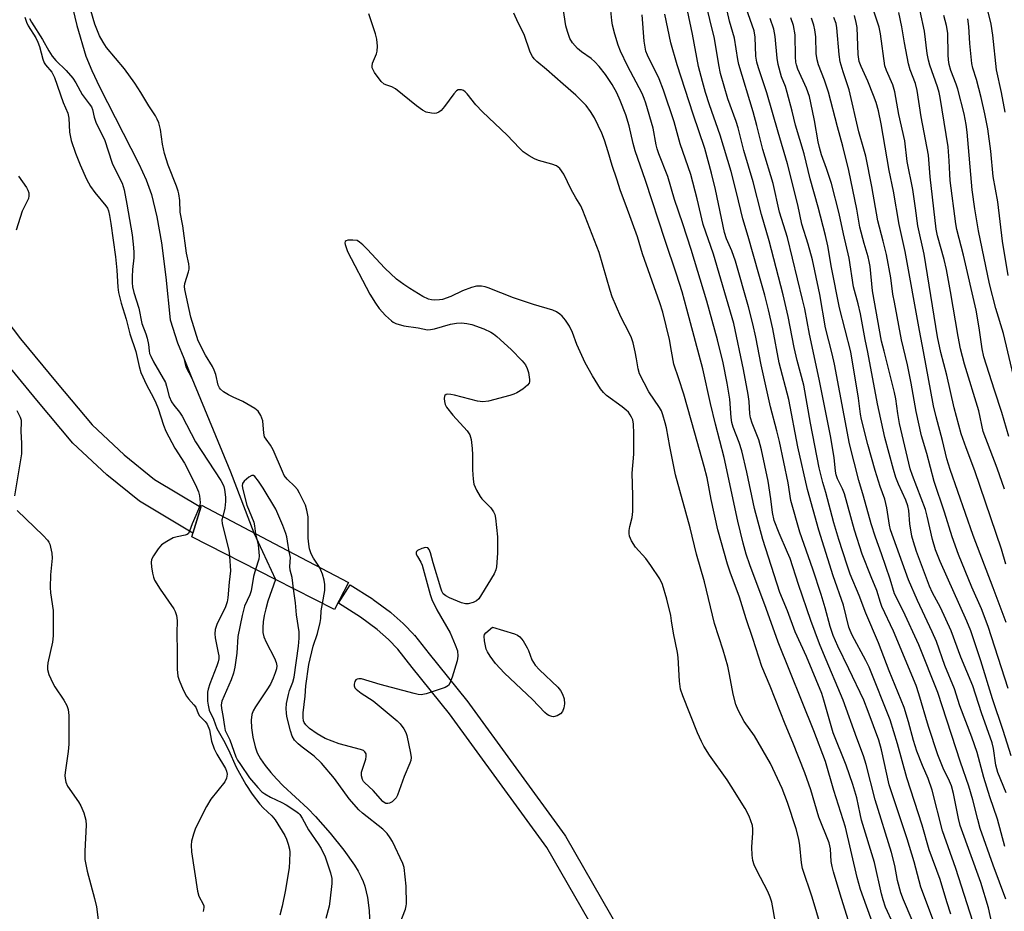
# Model space of a CAD drawing. Units: inches. Extents: x 1249770 to 1255770, y 581451 to 585451.
# Drawn here: x 1251963 to 1252235, y 582198 to 582444 of the extents above; entities that cross this region are included whole.
import ezdxf

# ---------------------------------------------------------------- set-up
doc = ezdxf.new("R2010")
doc.units = ezdxf.units.IN
doc.header["$MEASUREMENT"] = 0
for name, color, linetype in [('BRIDGE-Bridge', 2, 'Continuous'), ('HYDRO-Hidden Single Line Stream', 5, 'Continuous'), ('HYDRO-Single Line Stream', 4, 'Continuous'), ('TRANS-Street Sidewalk', 7, 'Continuous'), ('Undefined', 1, 'Continuous')]:
    doc.layers.add(name, color=color, linetype=linetype)

msp = doc.modelspace()

# ---------------------------------------------------------------- linework, layer by layer
at = {"layer": 'BRIDGE-Bridge'}
msp.add_lwpolyline([(1252054.01, 582288.63), (1252050.2, 582281.13), (1252033.85, 582289.44), (1252010.72, 582301.2), (1252013.43, 582309.97), (1252033.5, 582299.41)], close=True, dxfattribs=at)
at = {"layer": 'HYDRO-Hidden Single Line Stream'}
msp.add_line((1252027.87, 582302.38), (1252033.85, 582289.44), dxfattribs=at)
at = {"layer": 'HYDRO-Single Line Stream'}
msp.add_line((1252008.52, 582350.62), (1252010.8, 582345.08), dxfattribs=at)
for points in [[(1251974.1, 582462.95), (1251979.01, 582442.54), (1251981.48, 582434.08), (1251983.12, 582430.06), (1251985.25, 582425.57), (1251996.13, 582404.33), (1251998.13, 582399.84), (1251999.59, 582395.81), (1252001.12, 582389.62), (1252002.36, 582382.46), (1252003.57, 582372.95), (1252004.78, 582361.21), (1252006.78, 582354.81), (1252008.52, 582350.62)], [(1252008.52, 582350.62), (1252009.12, 582348.17), (1252010.8, 582345.08)], [(1252010.8, 582345.08), (1252021.47, 582319.24), (1252027.87, 582302.38)], [(1252033.85, 582289.44), (1252031.78, 582283.49), (1252031.16, 582281.35), (1252030.72, 582279.5), (1252030.43, 582277.75), (1252030.33, 582276.2), (1252030.4, 582274.84), (1252030.65, 582273.61), (1252031.27, 582272.17), (1252033.61, 582267.71), (1252034.06, 582266.5), (1252034.2, 582265.61), (1252034.12, 582264.81), (1252033.79, 582263.65), (1252033.23, 582262.2), (1252032.47, 582260.55), (1252031.52, 582258.94), (1252028.37, 582254.31), (1252027.72, 582253.12), (1252027.34, 582252.12), (1252027.13, 582250.56), (1252027.21, 582248.45), (1252027.59, 582245.88), (1252028.22, 582243.18), (1252028.81, 582241.58), (1252029.74, 582239.86), (1252031, 582238.02), (1252032.58, 582236.08), (1252034.15, 582234.36), (1252036.02, 582232.47), (1252042.77, 582226.16), (1252044.94, 582223.98), (1252048.98, 582219.4), (1252052.76, 582214.66), (1252055.67, 582210.55), (1252056.73, 582208.83), (1252057.58, 582207.23), (1252058.09, 582206.05), (1252058.56, 582204.68), (1252059.29, 582201.58), (1252059.75, 582197.96), (1252059.96, 582193.73)]]:
    msp.add_lwpolyline(points, dxfattribs=at)
at = {"layer": 'TRANS-Street Sidewalk'}
for points in [[(1251953.23, 582369.31), (1251963.39, 582355.93), (1251973.55, 582343.71), (1251983.23, 582332.16), (1251992.06, 582323.88), (1252000.48, 582317.1), (1252013.27, 582309.47), (1252011.05, 582302.28), (1251996.29, 582311.08), (1251987.26, 582318.36), (1251977.91, 582327.12), (1251967.94, 582339.03), (1251957.67, 582351.38)], [(1252141.53, 582158.61), (1252108.83, 582215.44), (1252081.9, 582252.38), (1252071.65, 582265.12), (1252067.63, 582270.21), (1252065.08, 582272.87), (1252061.94, 582275.66), (1252057.38, 582279.08), (1252051.29, 582282.88), (1252054.48, 582287.97), (1252060.67, 582284.1), (1252060.88, 582283.96), (1252065.64, 582280.39), (1252065.77, 582280.29), (1252065.83, 582280.23), (1252069.16, 582277.28), (1252069.33, 582277.11), (1252072.06, 582274.26), (1252072.19, 582274.11), (1252072.25, 582274.05), (1252076.34, 582268.87), (1252086.62, 582256.09), (1252086.71, 582255.98), (1252113.77, 582218.85), (1252113.95, 582218.58), (1252146.72, 582161.61)]]:
    msp.add_lwpolyline(points, dxfattribs=at)
at = {"layer": 'Undefined'}
for points, elevation in [([(1252226.51, 582194.99), (1252221.87, 582209.57), (1252218.19, 582220.05), (1252215.3, 582231.25), (1252214.16, 582234.44), (1252212.62, 582238.06), (1252211.08, 582242.05), (1252210.14, 582245.01), (1252208.76, 582250.17), (1252207.52, 582254.09), (1252203.44, 582264.2), (1252200.42, 582271.97), (1252196.93, 582280.11), (1252195.1, 582285.07), (1252192.68, 582290.97), (1252191.79, 582293.44), (1252189.49, 582300.46), (1252188.15, 582305.08), (1252185.92, 582313.53), (1252185.11, 582316.22), (1252184.1, 582320.29), (1252181.68, 582332.67), (1252179.85, 582343.11), (1252178.02, 582349.98), (1252177.15, 582353.56), (1252175.48, 582362.14), (1252174.13, 582368.09), (1252170.22, 582383.04), (1252168.12, 582390.28), (1252165.85, 582399.3), (1252163.28, 582407.97), (1252161.74, 582414.21), (1252161.16, 582416), (1252158.85, 582422.3), (1252156.82, 582429.28), (1252156.31, 582431.61), (1252155.18, 582438.91), (1252152.6, 582449.44)], 626), ([(1252235.68, 582293.69), (1252234.43, 582297.81), (1252227.05, 582319.46), (1252224.64, 582325.8), (1252223.29, 582329.68), (1252221.34, 582336.89), (1252219.36, 582345.89), (1252217.72, 582352.15), (1252216.72, 582356.48), (1252213.08, 582379.3), (1252211.3, 582387.13), (1252210.69, 582392.06), (1252209.94, 582397.25), (1252208.35, 582404.92), (1252207.73, 582410.7), (1252206.05, 582417.96), (1252205, 582424.22), (1252204.4, 582426.09), (1252202.67, 582430.09), (1252202.25, 582431.34), (1252201, 582440.26), (1252200.62, 582442.08), (1252200.05, 582444), (1252198.3, 582449.35)], 642), ([(1252235.48, 582418.58), (1252234.47, 582423.98), (1252233.06, 582430.3), (1252232.08, 582439.87), (1252231.56, 582442.86), (1252229.46, 582451.64)], 652), ([(1252046.04, 582292.82), (1252044.35, 582295.32), (1252043.75, 582296.58), (1252043.3, 582297.89), (1252043.06, 582299.23), (1252042.93, 582300.87), (1252042.9, 582306.73), (1252042.56, 582308.65), (1252042.16, 582309.99), (1252040.55, 582313.34), (1252039.98, 582314.32), (1252039.24, 582315.18), (1252037.09, 582317.14), (1252036.29, 582318.2), (1252035.77, 582319.26), (1252033.2, 582325.29), (1252032.5, 582326.54), (1252031.25, 582328.23), (1252030.87, 582328.87), (1252030.61, 582329.88), (1252030.37, 582333.25), (1252030.14, 582334.05), (1252029.79, 582334.81), (1252029.04, 582335.98), (1252028.18, 582336.72), (1252024.82, 582338.6), (1252022.15, 582339.79), (1252020.91, 582340.44), (1252019.48, 582341.32), (1252018.66, 582342.04), (1252018.37, 582342.45), (1252018.07, 582343.12), (1252017.39, 582346.05), (1252016.94, 582347.33), (1252016.46, 582348.26), (1252014.5, 582351.45), (1252012.51, 582355.41), (1252010.49, 582361.92), (1252008.81, 582369.58), (1252008.74, 582370.41), (1252008.82, 582371.19), (1252009.87, 582374.43), (1252010.04, 582375.23), (1252010.05, 582375.79), (1252009.93, 582376.64), (1252009.25, 582379.65), (1252008.26, 582387.21), (1252007.54, 582390.95), (1252007.41, 582394.14), (1252007.17, 582396.04), (1252006.99, 582396.79), (1252006.52, 582398.14), (1252004.22, 582403.95), (1252003.19, 582407.18), (1252002.61, 582409.74), (1252002.08, 582413.75), (1252001.63, 582415.6), (1252001.21, 582416.6), (1252000.69, 582417.54), (1251998.84, 582420.33), (1251996.69, 582424.04), (1251995, 582426.62), (1251992.19, 582430.55), (1251987.23, 582436.44), (1251986.23, 582437.9), (1251985.28, 582439.7), (1251983.97, 582442.92), (1251982.84, 582446.64)], 610), ([(1252199.18, 582193.62), (1252195.5, 582203.8), (1252194.58, 582207.1), (1252191.33, 582221.06), (1252188.13, 582231.12), (1252185.85, 582239.16), (1252182.62, 582247.63), (1252172.74, 582272.1), (1252169.39, 582281.47), (1252164.89, 582293.49), (1252163.89, 582296.42), (1252163.05, 582299.52), (1252161.59, 582305.61), (1252157.8, 582323.18), (1252155.44, 582332.33), (1252154.03, 582338.11), (1252151.96, 582347.7), (1252147.54, 582364.18), (1252146.18, 582368.9), (1252144.63, 582373.84), (1252141.5, 582383.09), (1252136.09, 582399.73), (1252133.21, 582407.9), (1252132.68, 582409.88), (1252131.6, 582414.79), (1252130.67, 582417.81), (1252129.12, 582421.8), (1252128.17, 582423.89), (1252126.92, 582426.18), (1252125.03, 582428.94), (1252123.28, 582431.21), (1252122.12, 582432.49), (1252121.05, 582433.38), (1252118.39, 582435.22), (1252117.3, 582436.2), (1252115.96, 582437.75), (1252115.22, 582438.96), (1252114.55, 582440.83), (1252114.1, 582442.47), (1252113.14, 582448.49)], 616), ([(1252204.53, 582194.29), (1252202.44, 582198.96), (1252201.72, 582200.9), (1252201.28, 582202.6), (1252199.33, 582211.23), (1252195.78, 582223), (1252195.36, 582224.7), (1252194.44, 582229.17), (1252193.39, 582232.8), (1252191.53, 582238.18), (1252187.94, 582247.1), (1252185.4, 582256.11), (1252184.78, 582257.99), (1252180.6, 582268.19), (1252177.42, 582275.03), (1252175.28, 582280.78), (1252173.24, 582285.82), (1252168.53, 582300.49), (1252166.25, 582309.08), (1252164.11, 582319.11), (1252162.7, 582325.03), (1252162.01, 582327.27), (1252160.31, 582331.54), (1252159.92, 582332.85), (1252159.74, 582334.23), (1252159.4, 582339.32), (1252158.7, 582343.69), (1252157.57, 582349.35), (1252155.99, 582355.68), (1252153.02, 582366.4), (1252148.69, 582380.62), (1252146.4, 582387.72), (1252144.14, 582394.42), (1252142.3, 582400.79), (1252139.79, 582407.05), (1252139.31, 582408.44), (1252139.02, 582409.59), (1252138.17, 582414.17), (1252136.23, 582421.05), (1252135.76, 582422.39), (1252135.19, 582423.69), (1252131.11, 582431.42), (1252129.23, 582435.43), (1252128.56, 582437.05), (1252127.63, 582440.09), (1252126.97, 582442.58), (1252126.76, 582443.92), (1252126.3, 582448.47)], 618), ([(1252220.46, 582196.98), (1252219.33, 582200.38), (1252217.54, 582206.54), (1252214.45, 582214.73), (1252212.54, 582221.57), (1252208.32, 582234.62), (1252205.67, 582244.07), (1252203.69, 582250.65), (1252197.86, 582265.19), (1252196.92, 582267.11), (1252193.16, 582274.1), (1252192.6, 582275.33), (1252192.25, 582276.28), (1252190.76, 582282.39), (1252187.93, 582290.49), (1252183.99, 582303.08), (1252180.84, 582314.29), (1252178.21, 582326.07), (1252175.73, 582339.22), (1252173.06, 582349.34), (1252171.28, 582358.72), (1252170.06, 582364), (1252169.02, 582368.04), (1252167.41, 582373.79), (1252164.45, 582384.19), (1252162.94, 582389.12), (1252161.22, 582396.38), (1252159.73, 582402.22), (1252156.76, 582412.25), (1252153.74, 582420.59), (1252152.68, 582423.98), (1252151.81, 582427.09), (1252150.77, 582431.22), (1252149.12, 582440.11), (1252147.74, 582446.65)], 624), ([(1252232.25, 582192.34), (1252230.87, 582198.69), (1252228.73, 582205.75), (1252223.06, 582221.45), (1252222.59, 582223.37), (1252221.22, 582230.29), (1252220.61, 582232.43), (1252220.07, 582233.74), (1252218.31, 582237.36), (1252216.86, 582241.05), (1252214.29, 582248.88), (1252211.62, 582257.87), (1252210.85, 582260.13), (1252204.58, 582275.14), (1252201.42, 582282.03), (1252201, 582283.13), (1252200, 582286.43), (1252198.41, 582290.17), (1252195.91, 582296.49), (1252193.84, 582303.06), (1252191.04, 582313.09), (1252190.52, 582314.47), (1252189.17, 582317.31), (1252188.78, 582318.34), (1252188.57, 582319.38), (1252188.2, 582323.14), (1252187.2, 582329.13), (1252184.11, 582344.83), (1252181.36, 582357.2), (1252180.07, 582364.23), (1252179.51, 582366.82), (1252175.33, 582383.97), (1252173.16, 582390.98), (1252171.38, 582398.91), (1252168.49, 582408.26), (1252166.89, 582414.9), (1252165.88, 582418.66), (1252161.89, 582431.74), (1252161.61, 582433.17), (1252160.71, 582439.02), (1252159.34, 582443.74), (1252158.24, 582448.61)], 628), ([(1252235.67, 582201.15), (1252232.11, 582210.55), (1252228.58, 582220.62), (1252227.87, 582223.12), (1252226.54, 582228.57), (1252225.41, 582232.39), (1252223.08, 582238.95), (1252216.9, 582258.23), (1252211.63, 582271.36), (1252207.28, 582280.82), (1252204.92, 582285.53), (1252203.67, 582289.55), (1252201.28, 582296.55), (1252199.63, 582301.14), (1252198.43, 582304.81), (1252196.36, 582312.48), (1252195.06, 582316.82), (1252192.47, 582326.92), (1252188.34, 582348.98), (1252187.71, 582351.76), (1252185.81, 582359.02), (1252184.22, 582368.22), (1252182.91, 582374.71), (1252182.2, 582377.75), (1252181.02, 582382.07), (1252179.3, 582387.67), (1252178.21, 582392.93), (1252175.37, 582404.3), (1252172.73, 582413.02), (1252169.61, 582423.89), (1252167.28, 582430.85), (1252166.84, 582432.41), (1252166.61, 582434.07), (1252166.39, 582439.33), (1252166.1, 582441.04), (1252163.95, 582447.3)], 630), ([(1252236.44, 582328.98), (1252234.51, 582335.58), (1252232.48, 582341.75), (1252229.6, 582351), (1252229.14, 582353.15), (1252228.32, 582358.97), (1252227.41, 582363.89), (1252223.93, 582379.1), (1252222.14, 582386.14), (1252221.81, 582387.76), (1252220.27, 582399.73), (1252220.13, 582401.47), (1252220.03, 582405.17), (1252219.67, 582409.04), (1252217.47, 582422.63), (1252217.19, 582423.99), (1252216.75, 582425.54), (1252214.66, 582431.53), (1252214.25, 582432.95), (1252213.92, 582434.83), (1252213.16, 582440.97), (1252212.01, 582446.52)], 646), ([(1251964.63, 582444.81), (1251965.04, 582443.46), (1251965.55, 582442.45), (1251967.63, 582439.08), (1251968.22, 582437.95), (1251968.64, 582436.69), (1251969.55, 582433.24), (1251969.96, 582432.21), (1251970.35, 582431.61), (1251972.07, 582429.61), (1251972.8, 582428.17), (1251975.25, 582421.28), (1251976.48, 582418.33), (1251976.75, 582416.91), (1251976.98, 582413.05), (1251977.4, 582410.77), (1251978.59, 582407.25), (1251979.89, 582404.04), (1251981.64, 582400.09), (1251982.77, 582398.04), (1251983.93, 582396.36), (1251987.03, 582392.7), (1251987.44, 582392.03), (1251987.71, 582391.34), (1251988.02, 582389.99), (1251988.39, 582387.83), (1251989.63, 582378.56), (1251990.02, 582374.88), (1251990.31, 582370.19), (1251990.51, 582368.72), (1251991.23, 582365.84), (1251992.64, 582361.36), (1251993.59, 582357.31), (1251995.32, 582352.43), (1251996.23, 582348.32), (1251996.68, 582346.67), (1251998.22, 582343.2), (1252000.19, 582339.65), (1252000.86, 582338.24), (1252001.45, 582336.66), (1252002.93, 582332.11), (1252003.61, 582330.46), (1252006.03, 582325.77), (1252008.73, 582321.59), (1252009.59, 582320.07), (1252012.09, 582314.98), (1252012.61, 582313.65), (1252012.89, 582312.57), (1252013.04, 582310.69), (1252012.97, 582310.03), (1252012.81, 582309.37), (1252011.91, 582307.1), (1252010.84, 582304.83), (1252010.14, 582302.81), (1252009.82, 582302.18), (1252009.43, 582301.84), (1252008.96, 582301.66), (1252006.73, 582301.27), (1252005.64, 582300.93), (1252003.85, 582299.99), (1252002.42, 582299.04), (1252001.45, 582297.96), (1252000.15, 582295.98), (1251999.64, 582294.95), (1251999.52, 582294.13), (1251999.62, 582292.98), (1251999.93, 582291.23), (1252000.18, 582290.08), (1252000.48, 582289.27), (1252002, 582286.8), (1252005.75, 582281.38), (1252006.18, 582280.58), (1252006.52, 582279.55), (1252006.68, 582278.14), (1252006.59, 582274.61), (1252006.75, 582269.43), (1252006.74, 582264.7), (1252006.93, 582262.74), (1252007.22, 582261.65), (1252008.39, 582259), (1252009.32, 582257.2), (1252009.82, 582256.51), (1252011.34, 582254.81), (1252011.83, 582254.14), (1252012.53, 582252.4), (1252012.88, 582251.77), (1252014.45, 582250.26), (1252014.95, 582249.5), (1252015.62, 582247.9), (1252016.19, 582244.8), (1252016.91, 582242.71), (1252017.66, 582241.19), (1252020.08, 582237.21), (1252020.38, 582236.45), (1252020.5, 582235.7), (1252020.34, 582234.58), (1252019.86, 582233.55), (1252016.03, 582228.74), (1252014.83, 582226.74), (1252011.75, 582220.72), (1252011.19, 582219.09), (1252010.69, 582217.16), (1252010.58, 582216.02), (1252010.68, 582214.24), (1252012.34, 582203.38), (1252012.7, 582201.99), (1252013.9, 582199.74), (1252014.04, 582199.27), (1252014.08, 582198.79), (1252013.87, 582197.68)], 612), ([(1251965.93, 582444.45), (1251966.47, 582443.47), (1251969.54, 582438.63), (1251971.28, 582435.48), (1251972.18, 582434.07), (1251973.22, 582432.81), (1251976, 582430.1), (1251977.86, 582427.94), (1251978.73, 582426.64), (1251980.45, 582423.5), (1251982.44, 582420.91), (1251983, 582420.05), (1251983.31, 582419.34), (1251983.77, 582417.15), (1251984.31, 582415.51), (1251986.61, 582411.03), (1251988.78, 582404.53), (1251989.2, 582403.46), (1251991.55, 582398.94), (1251992.04, 582397.14), (1251992.81, 582393.18), (1251994.23, 582384.67), (1251994.66, 582381.22), (1251994.74, 582379.77), (1251994.72, 582378.32), (1251994.36, 582375.1), (1251994.25, 582373.04), (1251994.26, 582371.38), (1251994.37, 582370.29), (1251994.74, 582368.78), (1251996.14, 582364.4), (1251996.98, 582360.19), (1251998.07, 582357.31), (1251998.41, 582356.17), (1251998.77, 582354.42), (1251998.95, 582352.63), (1251999.1, 582351.92), (1251999.39, 582351.12), (1252000.16, 582349.57), (1252003.45, 582343.85), (1252003.79, 582342.9), (1252004.53, 582339.99), (1252005.17, 582338.51), (1252005.78, 582337.59), (1252007.34, 582335.68), (1252008.09, 582334.57), (1252011.8, 582327.48), (1252018.78, 582316.79), (1252019.31, 582315.83), (1252019.59, 582315.11), (1252019.79, 582314.29), (1252020.02, 582312.21), (1252020.06, 582311.02), (1252019.88, 582309.12), (1252019.28, 582306.89)], 610), ([(1252186.28, 582187.76), (1252182.14, 582201.64), (1252179.45, 582209.6), (1252179.16, 582211.21), (1252178.76, 582215.95), (1252178.45, 582217.7), (1252177.71, 582220.55), (1252175.34, 582227.85), (1252173.88, 582231.67), (1252170.62, 582238.59), (1252166.18, 582246.25), (1252163.38, 582250.25), (1252161.7, 582253.33), (1252161.02, 582254.94), (1252160.27, 582257.8), (1252159.34, 582263.19), (1252158.83, 582265.47), (1252157.55, 582269.97), (1252155.19, 582277.33), (1252152.42, 582288.8), (1252150.19, 582296.49), (1252148.39, 582303.73), (1252144.41, 582318.4), (1252142.78, 582326.21), (1252141.89, 582331.36), (1252141.56, 582332.72), (1252140.88, 582334.96), (1252140.48, 582336.02), (1252139.98, 582336.98), (1252136.97, 582341.34), (1252134.46, 582346.24), (1252134.05, 582347.62), (1252133.63, 582350.41), (1252133.22, 582352.37), (1252132.65, 582354.88), (1252132.26, 582356.18), (1252131.68, 582357.42), (1252129.25, 582361.98), (1252126.92, 582367.58), (1252126.36, 582369.26), (1252123.28, 582379.79), (1252118.82, 582391.43), (1252118.2, 582392.7), (1252116.81, 582394.86), (1252115.52, 582397.21), (1252113.56, 582401.48), (1252112.41, 582403.04), (1252112.01, 582403.41), (1252111.49, 582403.74), (1252110.23, 582404.22), (1252106.57, 582405.26), (1252105.45, 582405.67), (1252103.96, 582406.5), (1252102.33, 582407.64), (1252101.27, 582408.65), (1252097.91, 582412.24), (1252091.02, 582418.7), (1252089.26, 582420.6), (1252086.84, 582423.62), (1252086.23, 582424.23), (1252085.77, 582424.52), (1252085.28, 582424.7), (1252084.79, 582424.77), (1252084.32, 582424.71), (1252083.9, 582424.46), (1252083.15, 582423.66), (1252080.56, 582420.11), (1252079.62, 582419.02), (1252079, 582418.57), (1252078.32, 582418.3), (1252077.8, 582418.22), (1252076.94, 582418.26), (1252075.5, 582418.57), (1252074.49, 582419.09), (1252072.86, 582420.3), (1252067.01, 582424.98), (1252066, 582425.56), (1252064.62, 582426.01), (1252063.91, 582426.32), (1252063.08, 582427.02), (1252061.22, 582429.58), (1252060.6, 582430.79), (1252060.54, 582431.31), (1252060.7, 582432.12), (1252061.78, 582434.72), (1252061.99, 582435.45), (1252062.03, 582436.83), (1252061.85, 582438.79), (1252061.5, 582440.19), (1252059.65, 582445.76)], 612), ([(1252194.4, 582188.04), (1252189.89, 582202.5), (1252188.05, 582208.72), (1252187.67, 582210.15), (1252187.41, 582211.54), (1252187.18, 582215.05), (1252186.84, 582216.69), (1252184, 582223.74), (1252181.76, 582231.31), (1252180.09, 582236.02), (1252176.83, 582244.45), (1252174.67, 582249.48), (1252170.55, 582259.94), (1252168.23, 582265.43), (1252165.75, 582273.19), (1252163.92, 582278.56), (1252162.09, 582284.57), (1252159.47, 582291.48), (1252158.73, 582293.67), (1252156.05, 582303.17), (1252154.28, 582311.51), (1252153.1, 582317.54), (1252152.34, 582320.65), (1252149.69, 582329.88), (1252146.72, 582340.67), (1252145.34, 582344.86), (1252143.88, 582348.93), (1252143.31, 582352.5), (1252142.69, 582355.73), (1252140.86, 582363.27), (1252140.01, 582365.91), (1252135.28, 582379.42), (1252133.84, 582384.16), (1252130.77, 582392.73), (1252129.2, 582396.82), (1252128.18, 582400.06), (1252126.87, 582403.83), (1252125.82, 582407.63), (1252124.8, 582410.87), (1252124.02, 582412.76), (1252121.97, 582417.04), (1252120.94, 582418.77), (1252119.68, 582420.43), (1252116.86, 582423.25), (1252113.35, 582426.27), (1252108.77, 582430.37), (1252106.1, 582432.6), (1252105.37, 582433.33), (1252104.88, 582433.95), (1252104.24, 582435.18), (1252102.59, 582440.07), (1252100.95, 582443.3), (1252099.75, 582445.91)], 614), ([(1252209.79, 582195.32), (1252207.33, 582200.97), (1252206.63, 582202.85), (1252205.74, 582206.31), (1252204.97, 582210.39), (1252204.1, 582213.98), (1252199.57, 582228.59), (1252197.06, 582238.31), (1252196.34, 582240.75), (1252194.47, 582245.62), (1252190.72, 582256.15), (1252185.24, 582268.99), (1252184.16, 582271.72), (1252181.78, 582278.08), (1252178.35, 582288.06), (1252176.05, 582295.21), (1252175.36, 582296.94), (1252172.99, 582302.24), (1252171.63, 582305.77), (1252171.14, 582307.95), (1252170.75, 582311.72), (1252169.99, 582316.66), (1252168.14, 582325.31), (1252167.36, 582328.07), (1252165.55, 582332.6), (1252165.11, 582334.15), (1252164.96, 582335.24), (1252164.78, 582338.64), (1252164.5, 582340.54), (1252163.17, 582347.44), (1252160.53, 582360.17), (1252154.91, 582379.32), (1252152.05, 582387.5), (1252150.39, 582394.59), (1252148.62, 582401.37), (1252145.69, 582409.8), (1252143.98, 582415.87), (1252141.08, 582424.65), (1252139.83, 582427.8), (1252136.68, 582434.3), (1252136.22, 582435.47), (1252135.97, 582436.54), (1252135.74, 582438.23), (1252135.19, 582445.45)], 620), ([(1252216.45, 582192.93), (1252212.2, 582204.44), (1252210.34, 582211.4), (1252208.4, 582217.84), (1252203.45, 582232.76), (1252201.29, 582242.42), (1252200.52, 582245.09), (1252197.63, 582253.02), (1252196.42, 582256.08), (1252192.28, 582264.79), (1252189.21, 582271.01), (1252187.95, 582274.01), (1252187.1, 582276.43), (1252185.77, 582281.66), (1252184.65, 582285.28), (1252182.36, 582292.29), (1252178.72, 582302.49), (1252176.25, 582311.3), (1252175.48, 582316.2), (1252173.08, 582327.54), (1252172.38, 582330.55), (1252170.6, 582337.2), (1252168.09, 582348.8), (1252166.58, 582356.38), (1252165.77, 582360.07), (1252164.55, 582364.8), (1252160.95, 582377.45), (1252159.94, 582380.27), (1252158.48, 582383.56), (1252157.9, 582385.31), (1252155.42, 582397.18), (1252154.32, 582401.72), (1252152.51, 582408.57), (1252149.29, 582418.02), (1252144.86, 582431.62), (1252143.09, 582437.76), (1252141.4, 582445.62)], 622), ([(1252235.35, 582215.67), (1252233.34, 582223.23), (1252231.19, 582229.41), (1252229.61, 582234.73), (1252227.68, 582241.63), (1252226.28, 582245.85), (1252222.98, 582254.5), (1252221.48, 582259.27), (1252218.82, 582265.68), (1252216.46, 582272.36), (1252215.32, 582274.99), (1252211.27, 582283.64), (1252208.74, 582289.39), (1252203.82, 582303.16), (1252203.51, 582304.49), (1252202.76, 582309.25), (1252202.24, 582311.69), (1252200.94, 582315.11), (1252199.52, 582319.56), (1252197.54, 582326.72), (1252195.78, 582333.63), (1252195.52, 582335.09), (1252194.98, 582339.54), (1252192.81, 582352.33), (1252189.65, 582364.54), (1252187.49, 582375.67), (1252186.43, 582381.66), (1252185.78, 582384.54), (1252183.82, 582392.32), (1252181.56, 582400.13), (1252179.92, 582407.06), (1252177.58, 582414.94), (1252176.62, 582418.89), (1252175.25, 582424.02), (1252174.74, 582425.64), (1252173.65, 582428.37), (1252172.71, 582431.78), (1252172.44, 582433.54), (1252171.93, 582439.5), (1252171.56, 582441.52), (1252170.58, 582444.48)], 632), ([(1252235.72, 582230.53), (1252233.42, 582236.11), (1252232.91, 582238.15), (1252232.23, 582242.74), (1252231.89, 582244.3), (1252228.88, 582252.61), (1252226.54, 582260.04), (1252223.24, 582267.95), (1252220.53, 582275.24), (1252217.57, 582281.69), (1252215.39, 582285.75), (1252214.53, 582287.6), (1252210.99, 582297.17), (1252210.09, 582299.83), (1252209.7, 582301.43), (1252209.11, 582304.85), (1252208.82, 582308.56), (1252208.59, 582309.81), (1252208.01, 582311.41), (1252205.98, 582315.79), (1252205.3, 582317.67), (1252204.61, 582319.85), (1252202.18, 582328.66), (1252200.18, 582337.99), (1252197.54, 582352.27), (1252196.8, 582355.76), (1252195.46, 582362.9), (1252194.85, 582365.6), (1252193.58, 582370.32), (1252192.33, 582378.26), (1252190.77, 582384.95), (1252189.56, 582390.58), (1252187.48, 582398.83), (1252186.11, 582403.02), (1252184.74, 582406.79), (1252184.14, 582408.82), (1252183.8, 582410.4), (1252182.81, 582416.24), (1252181.81, 582421.18), (1252181.4, 582422.86), (1252180.59, 582425.22), (1252178.19, 582430.49), (1252177.79, 582431.63), (1252177.65, 582432.42), (1252177.55, 582433.87), (1252177.41, 582439.92), (1252176.99, 582442.51), (1252176.29, 582444.68)], 634), ([(1252237.14, 582240.71), (1252234.91, 582247.76), (1252231.95, 582256.45), (1252228.75, 582266.98), (1252225.94, 582275.26), (1252224.9, 582277.94), (1252217.54, 582294.42), (1252216.22, 582297.63), (1252215.34, 582300.54), (1252213.95, 582306.92), (1252213.44, 582308.78), (1252209.85, 582318.21), (1252209.24, 582320), (1252206.24, 582332.51), (1252205.77, 582335.33), (1252205.24, 582339.4), (1252204.92, 582341.14), (1252202, 582352.51), (1252201.34, 582355.32), (1252198.82, 582369.25), (1252198.13, 582375.89), (1252197.93, 582377.27), (1252197.62, 582378.57), (1252196.48, 582382.33), (1252195.29, 582386.76), (1252194.47, 582391.8), (1252192.27, 582402.45), (1252190.61, 582409.19), (1252189.1, 582414.52), (1252186.68, 582424.12), (1252185.56, 582427.41), (1252183.88, 582431.69), (1252183.49, 582433.07), (1252183.25, 582434.79), (1252183.14, 582439.35), (1252182.86, 582441.29), (1252182.57, 582442.65), (1252181.93, 582444.59)], 636), ([(1252236.26, 582259.38), (1252230.76, 582276.5), (1252228.9, 582281.37), (1252226.21, 582287.3), (1252222.57, 582296.32), (1252220.79, 582301.2), (1252218.69, 582308.05), (1252215.87, 582316.56), (1252213.83, 582324.3), (1252212.36, 582329.18), (1252210.88, 582335.84), (1252209.53, 582343.66), (1252208.47, 582348.75), (1252206.82, 582355.66), (1252204.84, 582366.06), (1252204.45, 582368.28), (1252203.83, 582372.78), (1252202.71, 582379.21), (1252201.8, 582382.95), (1252200.24, 582388.51), (1252198.65, 582398.08), (1252196.93, 582406.39), (1252196.45, 582408.35), (1252195.02, 582413.11), (1252192.39, 582424.74), (1252190.66, 582429.71), (1252189.91, 582432.47), (1252189.63, 582434.48), (1252188.95, 582441.87), (1252188.74, 582443.06), (1252188.15, 582444.77)], 638), ([(1252235.7, 582277.58), (1252232.19, 582287.18), (1252226.6, 582301.6), (1252220.22, 582319.88), (1252219.36, 582322.81), (1252218.19, 582327.84), (1252216.38, 582334.44), (1252215.69, 582337.42), (1252212.91, 582352.48), (1252211.76, 582358.26), (1252207.8, 582380.08), (1252206.13, 582387.58), (1252204.58, 582396.72), (1252203.41, 582402.45), (1252201.16, 582415.32), (1252200.44, 582418.94), (1252199.8, 582421.25), (1252199.12, 582423.17), (1252197.53, 582427.17), (1252195.66, 582431.2), (1252195.17, 582432.58), (1252194.87, 582434.5), (1252194.54, 582441.97), (1252194.3, 582443.37), (1252193.83, 582445.31)], 640), ([(1252235.31, 582314.45), (1252233.28, 582320.21), (1252229.41, 582330.32), (1252228.17, 582336.04), (1252224.23, 582348.96), (1252223.11, 582353.23), (1252222.47, 582356.58), (1252220.4, 582369.04), (1252219.27, 582375.15), (1252218.63, 582377.9), (1252216.81, 582384.43), (1252216.39, 582386.27), (1252214.7, 582400.67), (1252214.28, 582406.65), (1252212.28, 582417.32), (1252211.15, 582424.53), (1252210.66, 582426.5), (1252209.25, 582430.25), (1252208.76, 582431.9), (1252207.63, 582437.77), (1252206.88, 582442.14), (1252206.04, 582446.12)], 644), ([(1252237.76, 582345.77), (1252234.97, 582357.38), (1252232.88, 582364.35), (1252231.14, 582371.16), (1252228.09, 582385.79), (1252227.08, 582391.9), (1252226.37, 582397.1), (1252224.94, 582413.03), (1252224.68, 582415.18), (1252224.1, 582418.08), (1252222.35, 582424.94), (1252221.91, 582426.33), (1252220.44, 582430.13), (1252220.02, 582431.71), (1252219.82, 582433.06), (1252219.72, 582434.46), (1252219.62, 582440.37), (1252219.25, 582442.48), (1252218.49, 582445.33)], 648), ([(1252236.25, 582373.48), (1252234.71, 582382.93), (1252233.44, 582393.79), (1252232.18, 582400.84), (1252231.48, 582407.84), (1252230.64, 582414.01), (1252229.88, 582418.16), (1252228.87, 582422.63), (1252227.54, 582427.59), (1252226.53, 582430.77), (1252226.25, 582432.02), (1252225.7, 582437.51), (1252225.46, 582442.26), (1252225.11, 582444.39)], 650), ([(1251962.88, 582400.87), (1251965.07, 582397.79), (1251965.49, 582397.05), (1251965.75, 582396.28), (1251965.77, 582395.5), (1251965.6, 582394.7), (1251963.92, 582391.26), (1251962.2, 582385.98)], 614), ([(1252174.15, 582182.44), (1252171.38, 582198.28), (1252170.97, 582200.3), (1252170.53, 582201.65), (1252169.91, 582203.24), (1252166.89, 582209.02), (1252166.15, 582210.63), (1252165.75, 582211.85), (1252165.56, 582213.24), (1252165.44, 582215.5), (1252165.76, 582219.43), (1252165.76, 582220.47), (1252165.61, 582221.5), (1252165.23, 582222.79), (1252164.69, 582224.09), (1252163.63, 582226.14), (1252159.8, 582232.38), (1252158.69, 582234.08), (1252153.82, 582240.94), (1252152.2, 582243.36), (1252151.52, 582244.67), (1252150.44, 582247.13), (1252146.38, 582257.27), (1252145.79, 582259.16), (1252145.46, 582261.39), (1252145.09, 582267.89), (1252144.92, 582269.3), (1252143.81, 582274.59), (1252143.32, 582278.07), (1252143.05, 582279.5), (1252141.97, 582283.98), (1252140.76, 582288.09), (1252140.06, 582289.59), (1252137.56, 582293.33), (1252136.16, 582295.22), (1252133.37, 582298.34), (1252132.25, 582300.09), (1252131.65, 582301.39), (1252131.54, 582302.19), (1252131.61, 582303), (1252131.81, 582304.1), (1252132.42, 582306.55), (1252132.6, 582308.28), (1252132.64, 582312.7), (1252132.44, 582318.83), (1252132.85, 582324.12), (1252132.87, 582329.75), (1252132.78, 582332.39), (1252132.58, 582333.53), (1252132.26, 582334.27), (1252131.84, 582334.98), (1252131.36, 582335.66), (1252130.79, 582336.28), (1252129.65, 582337.2), (1252125.34, 582340.33), (1252124.51, 582341.08), (1252123.64, 582342.13), (1252121.49, 582345.69), (1252119.46, 582349.32), (1252117.14, 582354.39), (1252115.92, 582357.7), (1252115.13, 582359.44), (1252113.97, 582361.08), (1252113.03, 582362.18), (1252112.41, 582362.78), (1252111.52, 582363.39), (1252110.49, 582363.85), (1252105.13, 582365.41), (1252102.64, 582366.22), (1252099.67, 582367.26), (1252092.65, 582370.07), (1252091.82, 582370.3), (1252090.74, 582370.48), (1252089.39, 582370.5), (1252088, 582370.15), (1252085.54, 582369.21), (1252082.3, 582367.65), (1252080.05, 582366.83), (1252079.21, 582366.68), (1252077.82, 582366.64), (1252077, 582366.71), (1252076.17, 582366.92), (1252074.55, 582367.68), (1252071, 582369.85), (1252069.31, 582370.96), (1252067.31, 582372.45), (1252064.1, 582375.44), (1252059.23, 582380.76), (1252057.99, 582381.96), (1252057.12, 582382.68), (1252056.4, 582383.08), (1252055.28, 582383.25), (1252053.87, 582383.17), (1252053.41, 582383.05), (1252053.1, 582382.83), (1252053.02, 582382.46), (1252053.09, 582381.98), (1252053.81, 582380.09), (1252059.96, 582368.32), (1252061.5, 582365.78), (1252062.5, 582364.32), (1252064.26, 582362.44), (1252065.92, 582360.88), (1252066.39, 582360.56), (1252067.15, 582360.2), (1252069.29, 582359.55), (1252073.28, 582358.96), (1252075.84, 582358.48), (1252076.67, 582358.52), (1252077.79, 582358.74), (1252082.24, 582359.97), (1252083.88, 582360.27), (1252085.25, 582360.39), (1252086.71, 582360.22), (1252088.16, 582359.89), (1252091.4, 582358.68), (1252093.4, 582357.75), (1252094.13, 582357.29), (1252095.05, 582356.56), (1252098.98, 582353.01), (1252102.02, 582349.86), (1252102.92, 582348.74), (1252103.44, 582347.78), (1252103.76, 582346.68), (1252104.06, 582344.72), (1252104.06, 582344.18), (1252103.95, 582343.7), (1252103.5, 582343.1), (1252102.19, 582342.08), (1252100.51, 582341.01), (1252099.73, 582340.66), (1252098.62, 582340.3), (1252092.75, 582338.74), (1252091.2, 582338.56), (1252089.66, 582338.68), (1252083.37, 582340.37), (1252082.29, 582340.6), (1252081.48, 582340.63), (1252081, 582340.54), (1252080.64, 582340.32), (1252080.54, 582340.15), (1252080.44, 582339.46), (1252080.52, 582338.66), (1252080.74, 582337.84), (1252081.13, 582337.11), (1252082.84, 582334.86), (1252086.84, 582330.53), (1252087.57, 582329.42), (1252087.93, 582328.17), (1252088.22, 582325.64), (1252088.29, 582323.94), (1252088.27, 582319.79), (1252088.45, 582317.2), (1252088.68, 582315.79), (1252089.36, 582314.17), (1252090.38, 582312.38), (1252090.92, 582311.7), (1252092.58, 582310.08), (1252093.32, 582309.24), (1252094.11, 582308.14), (1252094.44, 582307.41), (1252094.64, 582306.36), (1252095.17, 582301.24), (1252095.21, 582296.76), (1252094.94, 582292.94), (1252094.76, 582292.09), (1252094.29, 582291.05), (1252090.83, 582285.27), (1252090.01, 582284.08), (1252089.41, 582283.53), (1252088.44, 582283.06), (1252087.14, 582282.7), (1252086.34, 582282.69), (1252085.25, 582283.02), (1252081.98, 582284.42), (1252080.95, 582284.94), (1252080.23, 582285.53), (1252079.82, 582286.27), (1252079.52, 582287.1), (1252077.45, 582294.03), (1252076.74, 582296.81), (1252076.36, 582297.73), (1252075.94, 582298.16), (1252075.32, 582298.29), (1252074.29, 582298.05), (1252073.1, 582297.48), (1252072.82, 582297.15), (1252072.75, 582296.95), (1252072.78, 582296.49), (1252073.07, 582295.83), (1252074.04, 582294.21), (1252074.39, 582293.38), (1252076.59, 582285.34), (1252077.05, 582283.94), (1252078.42, 582281.05), (1252082.16, 582274.68), (1252083.54, 582271.42), (1252084.12, 582269.76), (1252084.27, 582268.31), (1252084.09, 582266.94), (1252082.68, 582262.44), (1252082.08, 582260.82), (1252081.63, 582260.16), (1252080.72, 582259.6), (1252075.5, 582257.86), (1252074.12, 582257.59), (1252073.27, 582257.67), (1252072.14, 582257.92), (1252062.8, 582260.45), (1252057.62, 582261.97), (1252056.86, 582262.03), (1252056.4, 582261.94), (1252056.04, 582261.69), (1252055.8, 582261.29), (1252055.61, 582260.54), (1252055.63, 582260.03), (1252055.82, 582259.54), (1252056.15, 582259.11), (1252057.52, 582258.02), (1252060.83, 582255.94), (1252067.47, 582250.39), (1252068.3, 582249.56), (1252069.32, 582248.17), (1252069.9, 582247.18), (1252070.2, 582246.37), (1252071.2, 582241.43), (1252071.35, 582240.28), (1252071.28, 582239.45), (1252071.02, 582238.68), (1252069.41, 582235.03), (1252067.57, 582229.86), (1252067.17, 582229.16), (1252066.68, 582228.55), (1252066.07, 582228.03), (1252065.38, 582227.66), (1252064.91, 582227.54), (1252064.4, 582227.6), (1252063.91, 582227.8), (1252063.5, 582228.13), (1252060.83, 582231.11), (1252058.55, 582233.26), (1252058.2, 582233.68), (1252057.95, 582234.15), (1252057.64, 582235.16), (1252057.6, 582235.69), (1252057.66, 582236.24), (1252058.79, 582239.79), (1252058.95, 582240.55), (1252058.89, 582241.27), (1252058.56, 582241.88), (1252058.16, 582242.19), (1252057.4, 582242.52), (1252051.46, 582244.09), (1252049.5, 582244.77), (1252047.59, 582245.56), (1252045.35, 582246.8), (1252043.28, 582248.28), (1252042.29, 582249.27), (1252041.84, 582249.97), (1252041.65, 582250.43), (1252041.49, 582251.33), (1252041.52, 582252.61), (1252042.06, 582257.19), (1252042.25, 582260.05), (1252043.1, 582265.95), (1252044.28, 582271.02), (1252045.45, 582274.55), (1252046.26, 582277.57), (1252046.42, 582278.68), (1252046.48, 582280.78), (1252046.87, 582282.82)], 610), ([(1251962.45, 582336.12), (1251963.31, 582334.28), (1251963.57, 582333.47), (1251963.65, 582332.91), (1251963.55, 582330.45), (1251963.69, 582327.07), (1251963.66, 582324.17), (1251961.77, 582312.57)], 614), ([(1252037.68, 582297.22), (1252037.34, 582298.82), (1252037, 582301.26), (1252036.77, 582302.12), (1252035.93, 582304.35), (1252033.93, 582308.88), (1252030.44, 582314.67), (1252029.14, 582316.63), (1252028.12, 582317.91), (1252027.76, 582318.17), (1252027.36, 582318.22), (1252026.51, 582317.76), (1252025.25, 582316.63), (1252024.79, 582315.99), (1252024.65, 582315.32), (1252024.82, 582314.36), (1252025.96, 582309.95), (1252027.88, 582305.28), (1252028.11, 582304.27), (1252028.37, 582302.11)], 608), ([(1251962.54, 582308.49), (1251969.71, 582301.62), (1251970.89, 582300.36), (1251971.28, 582299.73), (1251971.5, 582299.22), (1251972.08, 582296.72), (1251972.17, 582295.31), (1251971.71, 582290.75), (1251971.58, 582287.24), (1251971.71, 582285.79), (1251972.41, 582280.85), (1251972.44, 582273.91), (1251972.25, 582272.18), (1251970.99, 582266.45), (1251970.87, 582265.39), (1251970.9, 582264.62), (1251971.29, 582263.22), (1251972.33, 582260.78), (1251972.94, 582259.76), (1251975.44, 582256.11), (1251976.25, 582254.6), (1251976.6, 582253.55), (1251976.75, 582251.9), (1251976.79, 582243.94), (1251976.6, 582241.93), (1251975.74, 582236.16), (1251975.68, 582235.29), (1251975.73, 582234.47), (1251975.98, 582233.41), (1251976.43, 582232.39), (1251979.42, 582228.06), (1251980.13, 582226.88), (1251980.89, 582224.96), (1251981.48, 582222.98), (1251981.56, 582221.53), (1251981.17, 582214.43), (1251981.24, 582212.12), (1251981.84, 582208.82), (1251983.89, 582201.33), (1251984.41, 582199), (1251985.88, 582187.35)], 614), ([(1252019.28, 582306.89), (1252019.09, 582305.9), (1252019.17, 582304.83), (1252020.99, 582297.54), (1252021.2, 582295.87)], 610), ([(1252028.37, 582302.11), (1252029.05, 582299.07), (1252029.33, 582295.96), (1252029.23, 582295.1), (1252028.34, 582292.24)], 608), ([(1252038.82, 582286.91), (1252038.5, 582289.99), (1252037.89, 582292.06), (1252037.85, 582293.06), (1252037.99, 582295.49), (1252037.68, 582297.22)], 608), ([(1252021.2, 582295.87), (1252021.46, 582291.83), (1252021.11, 582288.72), (1252020.74, 582284.42), (1252020.49, 582283.29), (1252019.93, 582281.64), (1252017.72, 582277.28), (1252017.23, 582275.6), (1252017.14, 582274.45), (1252017.22, 582273.29), (1252018.08, 582269.21), (1252018.19, 582268.4), (1252018.19, 582267.54), (1252018.05, 582266.68), (1252017.71, 582265.58), (1252015.74, 582260.59), (1252015.28, 582259.17), (1252015.11, 582258.3), (1252015.05, 582257.23), (1252015.09, 582255.88), (1252015.24, 582254.73), (1252015.58, 582253.33), (1252016.78, 582250.83), (1252017.63, 582248.32), (1252019.55, 582245.07), (1252020.86, 582242.43), (1252022.97, 582237.61), (1252025.7, 582232.78), (1252027.41, 582230.1), (1252029.54, 582227.39), (1252030.49, 582226.35), (1252032.86, 582224.16), (1252033.8, 582223.03), (1252036.43, 582218.74), (1252036.92, 582217.69), (1252037.38, 582216.34), (1252037.74, 582214.96), (1252037.83, 582214.12), (1252037.77, 582211.56), (1252037.61, 582209.87), (1252036.61, 582203.7), (1252035.7, 582199.23), (1252035.08, 582196.71)], 610), ([(1252028.34, 582292.24), (1252027.78, 582290.32), (1252027.16, 582286.33), (1252026.76, 582285.25), (1252025.33, 582282.09), (1252024.62, 582279.52), (1252023.51, 582273.69), (1252023.21, 582269.08), (1252022.62, 582265.27), (1252022.28, 582263.53), (1252021.64, 582261.77), (1252019.02, 582255.88), (1252018.82, 582254.85), (1252018.91, 582253.81), (1252019.31, 582251.91), (1252019.75, 582248.83), (1252019.98, 582247.74), (1252021.26, 582245.11), (1252022.94, 582240.45), (1252023.42, 582239.53), (1252024.17, 582238.34), (1252026.73, 582234.66), (1252028.98, 582231.94), (1252030.08, 582230.82), (1252030.97, 582230.19), (1252032.52, 582229.3), (1252035.6, 582227.86), (1252036.86, 582227.16), (1252039.53, 582225.45), (1252040.2, 582224.92), (1252040.58, 582224.5), (1252041.2, 582223.52), (1252042.95, 582220.26), (1252045.7, 582216.39), (1252046.47, 582215.14), (1252047.56, 582212.81), (1252049.09, 582208.41), (1252049.41, 582206.87), (1252049.46, 582205.5), (1252048.92, 582200.59), (1252048.67, 582199.18), (1252047.8, 582195.76)], 608), ([(1252046.87, 582282.82), (1252047.46, 582286.43), (1252047.53, 582288.11), (1252047.31, 582289.25), (1252046.83, 582290.95), (1252046.44, 582292.05), (1252046.04, 582292.82)], 610), ([(1252068.1, 582194.12), (1252069.79, 582198.41), (1252070, 582199.24), (1252070.07, 582199.82), (1252069.97, 582204.75), (1252069.39, 582209.86), (1252069.02, 582210.95), (1252066.17, 582217.04), (1252065.59, 582218.06), (1252064.69, 582219.23), (1252063.49, 582220.45), (1252057.88, 582224.89), (1252056.86, 582225.85), (1252054.23, 582228.85), (1252050.15, 582234.45), (1252046.58, 582238.67), (1252044.59, 582240.65), (1252041.2, 582243.14), (1252040.1, 582244.05), (1252039.15, 582245.08), (1252038.52, 582246.21), (1252038.06, 582247.6), (1252037.03, 582251.6), (1252036.87, 582252.65), (1252036.82, 582253.74), (1252036.94, 582255.18), (1252037.43, 582257.71), (1252037.76, 582258.78), (1252038.64, 582261.06), (1252039, 582262.43), (1252040.2, 582271), (1252040.42, 582273.27), (1252040.41, 582275), (1252039.7, 582279.66), (1252039.38, 582283.03), (1252038.82, 582286.91)], 608)]:
    msp.add_lwpolyline(points, dxfattribs=dict(at, elevation=elevation))
at = {"layer": 'Undefined', "elevation": 610}
msp.add_lwpolyline([(1252110.71, 582251.55), (1252110.19, 582251.6), (1252109.43, 582251.86), (1252108.95, 582252.12), (1252108.29, 582252.66), (1252104.85, 582256.25), (1252097.18, 582263.54), (1252094.68, 582266.25), (1252093.15, 582268.26), (1252092.4, 582269.45), (1252092.09, 582270.23), (1252091.58, 582272.48), (1252091.5, 582273.83), (1252091.65, 582274.3), (1252091.99, 582274.74), (1252093.86, 582276.25), (1252099.89, 582274.43), (1252100.69, 582274.07), (1252101.39, 582273.57), (1252102.28, 582272.51), (1252103.44, 582270.59), (1252103.8, 582269.82), (1252104.69, 582267.3), (1252105.59, 582265.78), (1252106.77, 582264.49), (1252111.88, 582259.68), (1252112.63, 582258.81), (1252113.15, 582257.8), (1252113.58, 582256.44), (1252113.69, 582255.06), (1252113.53, 582253.98), (1252113.12, 582252.99), (1252112.63, 582252.38), (1252111.72, 582251.82)], close=True, dxfattribs=at)

doc.saveas('drawing.dxf')
